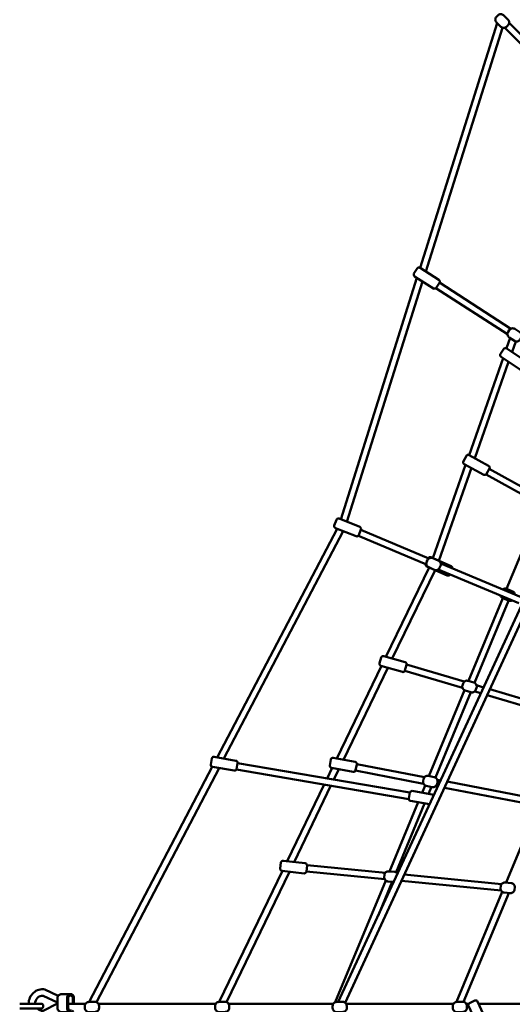
# Model space of a CAD drawing. Units: millimetres. Extents: x 1643 to 13541, y -763 to 11135.
# Drawn here: x 3958 to 5176, y 5192 to 7625 of the extents above; entities that cross this region are included whole.
import ezdxf

# ---------------------------------------------------------------- set-up
doc = ezdxf.new("R2010")
doc.units = ezdxf.units.MM
doc.header["$MEASUREMENT"] = 0
doc.layers.add('Olladnenya', color=80, linetype='Continuous', lineweight=50)

# ---------------------------------------------------------------- blocks, each defined once
blk = doc.blocks.new('KPM800')
at = {"layer": 'Olladnenya'}
for p, q in [((-2225.5, 2216.2), (-2429.1, 2420)), ((-2213.7, 2227), (-2418.3, 2431.9)), ((-2347.2, 1245), (-2475.2, 1316.3)), ((-2339.6, 1259.1), (-2467.3, 1330.2)), ((-2785, 1179.5), (-2616.7, 1108.8)), ((-2791.2, 1164.7), (-2623, 1094)), ((-2587.6, 1096.5), (-2388.2, 1012.7)), ((-2593.6, 1081.7), (-2394.1, 997.8)), ((-2533.6, 788.9), (-2676.3, 831.1)), ((-2529.2, 804.2), (-2671.9, 846.5)), ((-2488.3, 775.4), (-2503.3, 779.9)), ((-2481.6, 790.1), (-2498.8, 795.2)), ((-2261.6, 725), (-2466, 785.5)), ((-2266.1, 709.6), (-2472.8, 770.9)), ((-2666.3, 514.2), (-3092.6, 587.4)), ((-2663.6, 530), (-3089.8, 603.1)), ((-2630.2, 552.1), (-2798.3, 584.6)), ((-2627.7, 567.9), (-2795.3, 600.3)), ((-2587.8, 560.2), (-2596.1, 561.8)), ((-2594.7, 545.3), (-2599.6, 546.2)), ((-2352.9, 498.6), (-2578.5, 542.1)), ((-2350.3, 514.4), (-2571.6, 557.1)), ((-2724.4, 331.9), (-2918.1, 350.8)), ((-2726.1, 316), (-2919.8, 334.9)), ((-2437, 303.9), (-2677.8, 327.4)), ((-2438.4, 288), (-2684.9, 312)), ((-3466, 8), (-3509.1, 8)), ((-3143.9, 8), (-3434, 8)), ((-2853.4, 8), (-3111.9, 8)), ((-2556.2, 8), (-2821.3, 8)), ((-2518.5, 8), (-2524.2, 8)), ((-2256.8, 8), (-2493.8, 8))]:
    blk.add_line(p, q, dxfattribs=at)
for points in [[(-2424.6, 2422.6), (-2421.1, 2426.2, 0.414214), (-2421.2, 2440.4), (-2432, 2450.8, 0.414214), (-2446.1, 2450.7), (-2449.6, 2447.1, 0.414214), (-2449.4, 2432.9), (-2438.7, 2422.5, 0.414214)], [(-2598.8, 1777.5), (-2590.7, 1790.1, 0.414214), (-2592.3, 1797), (-2638.6, 1826.6, 0.414214), (-2645.5, 1825.1), (-2653.6, 1812.5, 0.414214), (-2652.1, 1805.6), (-2605.7, 1776, 0.414214)], [(-2391.5, 1649.4), (-2388.7, 1653.6, 0.414214), (-2391.6, 1667.5), (-2404.2, 1675.7, 0.414214), (-2418, 1672.8), (-2420.8, 1668.6, 0.414214), (-2417.9, 1654.7), (-2405.3, 1646.5, 0.414214)], [(-2386.1, 1577.3), (-2377.6, 1589.6, 0.414214), (-2378.9, 1596.6), (-2424.1, 1627.8, 0.414214), (-2431.1, 1626.5), (-2439.6, 1614.2, 0.414214), (-2438.3, 1607.2), (-2393, 1576, 0.414214)], [(-2474.2, 1317.6), (-2467, 1330.8, 0.414214), (-2469, 1337.6), (-2517.3, 1364, 0.414214), (-2524.1, 1362), (-2531.3, 1348.8, 0.414214), (-2529.3, 1342), (-2481, 1315.6, 0.414214)], [(-2790.4, 1166.1), (-2784.8, 1180, 0.414214), (-2787.6, 1186.5), (-2838.6, 1207, 0.414214), (-2845.1, 1204.3), (-2850.7, 1190.3, 0.414214), (-2847.9, 1183.8), (-2796.9, 1163.3, 0.414214)], [(-2590.2, 1085.8), (-2588.2, 1090.4, 0.414214), (-2593.4, 1103.6), (-2607.1, 1109.6, 0.414214), (-2620.3, 1104.4), (-2622.3, 1099.9, 0.414214), (-2617.1, 1086.7), (-2603.4, 1080.7, 0.414214)], [(-2676.2, 831.5), (-2672, 846, 0.414214), (-2675.4, 852.1), (-2728.3, 867.4, 0.414214), (-2734.5, 864), (-2738.6, 849.6, 0.414214), (-2735.2, 843.4), (-2682.3, 828.1, 0.414214)], [(-2500.3, 784.4), (-2498.8, 789.2, 0.414214), (-2505.3, 801.7), (-2519.6, 806.2, 0.414214), (-2532.2, 799.7), (-2533.7, 794.9, 0.414214), (-2527.1, 782.4), (-2512.8, 777.9, 0.414214)], [(-3092.3, 588.3), (-3089.8, 603.1, 0.414214), (-3093.9, 608.9), (-3148.1, 618.2, 0.414214), (-3153.8, 614.1), (-3156.4, 599.4, 0.414214), (-3152.3, 593.6), (-3098.1, 584.3, 0.414214)], [(-2798.2, 585.1), (-2795.3, 599.8, 0.414214), (-2799.3, 605.7), (-2853.3, 616.1, 0.414214), (-2859.2, 612.1), (-2862, 597.4, 0.414214), (-2858, 591.5), (-2804, 581.1, 0.414214)], [(-2596.6, 551.5), (-2595.7, 556.4, 0.414214), (-2603.5, 568.2), (-2618.2, 571.1, 0.414214), (-2630, 563.3), (-2631, 558.4, 0.414214), (-2623.1, 546.6), (-2608.4, 543.7, 0.414214)], [(-2919.8, 334.9), (-2918.1, 349.8, 0.414214), (-2922.5, 355.3), (-2977.1, 361.5, 0.414214), (-2982.7, 357.1), (-2984.4, 342.2, 0.414214), (-2979.9, 336.7), (-2925.3, 330.4, 0.414214)], [(-2404.7, 290.7), (-2404.2, 295.7, 0.414214), (-2413.4, 306.5), (-2428.3, 307.7, 0.414214), (-2439.1, 298.6), (-2439.5, 293.6, 0.414214), (-2430.4, 282.8), (-2415.5, 281.6, 0.414214)], [(-3432.5, -2), (-3432.6, 3, 0.414214), (-3442.7, 12.9), (-3457.7, 12.7, 0.414214), (-3467.5, 2.6), (-3467.5, -2.4, 0.414214), (-3457.4, -12.3), (-3442.4, -12.1, 0.414214)], [(-3110.4, -2), (-3110.5, 3, 0.414214), (-3120.6, 12.9), (-3135.6, 12.7, 0.414214), (-3145.5, 2.6), (-3145.4, -2.4, 0.414214), (-3135.3, -12.3), (-3120.3, -12.1, 0.414214)], [(-2819.8, -2), (-2819.9, 3, 0.414214), (-2830, 12.9), (-2845, 12.7, 0.414214), (-2854.9, 2.6), (-2854.8, -2.4, 0.414214), (-2844.7, -12.3), (-2829.7, -12.1, 0.414214)], [(-2522.7, -2), (-2522.7, 3, 0.414214), (-2532.9, 12.9), (-2547.9, 12.7, 0.414214), (-2557.7, 2.6), (-2557.7, -2.4, 0.414214), (-2547.5, -12.3), (-2532.5, -12.1, 0.414214)], [(-2489.3, -49.4), (-2475.6, -43, 0.414214), (-2473.2, -36.4), (-2496.3, 13.5, 0.414214), (-2503, 15.9), (-2516.6, 9.6, 0.414214), (-2519, 3), (-2495.9, -46.9, 0.414214)]]:
    blk.add_lwpolyline(points, format="xyb", close=True, dxfattribs=at)
for points in [[(-2447.7, 2431.2), (-2638.4, 1826.5)], [(-2434.5, 2420), (-2624.4, 1817.6)], [(-2646.2, 1801.8), (-2834.3, 1205.3)], [(-2632.2, 1792.9), (-2819.4, 1199.3)], [(-2599.4, 1776.7), (-2422.4, 1662.5)], [(-2590.7, 1790.2), (-2414.1, 1676.2)], [(-2415.9, 1653.5), (-2424.8, 1628.2)], [(-2401.9, 1645.1), (-2411.1, 1618.8)], [(-2433.3, 1603.8), (-2517.5, 1364.1)], [(-2419.7, 1594.4), (-2503.3, 1356.3)], [(-2525.9, 1340.2), (-2606.8, 1109.5)], [(-2511.6, 1332.4), (-2592.2, 1103)], [(-2340, 1236.1), (-2424.6, 1033.6)], [(-2843.8, 1182.2), (-3140.2, 616.9)], [(-2828.9, 1176.2), (-3123.6, 614)], [(-2616.4, 1086.4), (-2722.9, 865.9)], [(-2601.6, 1080.1), (-2707.3, 861.3)], [(-2434.2, 1010.6), (-2519, 806)], [(-2419.5, 1004.2), (-2503.7, 801.1)], [(-2388.7, 991), (-2840.8, 12.7)], [(-2374, 984.6), (-2824, 10.9)], [(-2733.9, 843), (-2844.4, 614.4)], [(-2718.3, 838.5), (-2828.1, 611.2)], [(-2528.6, 783), (-2616.6, 570.8)], [(-2513.3, 778), (-2600.8, 567.2)], [(-3152.4, 593.6), (-3457, 12.7)], [(-3135.8, 590.7), (-3439.1, 12.2)], [(-2855.7, 591.1), (-2868.2, 565.1)], [(-2839.4, 587.9), (-2851.8, 562.3)], [(-2875.4, 550.1), (-2967.1, 360.4)], [(-2859, 547.3), (-2950.2, 358.4)], [(-2626.2, 547.8), (-2633.6, 529.8)], [(-2610.4, 544.1), (-2617.4, 527)], [(-2643.4, 506.1), (-2714.3, 335.3)], [(-2627.3, 503.3), (-2697.8, 333.3)], [(-2348.4, 493.9), (-2425.8, 307.5)], [(-2978.6, 336.5), (-3135.1, 12.7)], [(-2961.7, 334.6), (-3117.4, 12.4)], [(-2723.6, 312.8), (-2848.4, 12)], [(-2707.6, 309.6), (-2742.6, 225.2)], [(-2435.3, 284.6), (-2548.4, 12.7)], [(-2419.1, 281.9), (-2531, 12.7)], [(-3497.1, 8), (-3497.1, 22.3)], [(-3495.1, 8), (-3495.1, 24.3)]]:
    blk.add_lwpolyline(points, dxfattribs=at)
for points in [[(-2558.4, 1084.2, 0.33383), (-2561.3, 1089.5), (-2611.7, 1111.6, 0.39289), (-2618.1, 1109.4, 0.39289)], [(-2624.5, 1094.7, 0.377379), (-2621.7, 1088.7), (-2571.4, 1066.6, 0.414214), (-2564.8, 1069.2), (-2564.6, 1069.5)], [(-2404.1, 1019.4, 0.264098), (-2410, 1027.3), (-2423.8, 1033.3, 0.27833), (-2434, 1032, 0.27833)], [(-2439.4, 1016.9, 0.225227), (-2433.8, 1010.4), (-2420, 1004.4, 0.239854), (-2411, 1004.9)], [(-2604.2, 524.7), (-2657.9, 534, 0.414214), (-2663.7, 529.9), (-2666.2, 515.1, 0.414214), (-2662.1, 509.3), (-2615.1, 501.2)], [(-2694, 330.4, 0.206444), (-2701, 334.2), (-2715.9, 335.4, 0.414214), (-2726.7, 326.3), (-2727.1, 321.3, 0.414214), (-2718, 310.5), (-2703.8, 309.3)], [(-3606.4, 8.4, -0.468127), (-3566.4, 43.8), (-3533.3, 28.1)], [(-3590.4, 8.4, -0.44371), (-3570.8, 28.1), (-3535.1, 11.3)], [(-3503.1, 32.3), (-3525.1, 32.3, 0.414214), (-3535.1, 22.3), (-3535.1, -2.5, 0.414214), (-3525.1, -12.5), (-3503.1, -12.5)], [(-3495.1, 24.3, 1), (-3511.1, 24.3), (-3511.1, -4.5, 0.794838), (-3496, -8, 0.794838)], [(-3497.1, 22.3, 1), (-3509.1, 22.3), (-3509.1, -2.5, 0.538076), (-3500.8, -8, 0.538076)], [(-3628.8, 8.4), (-3575.7, 8.4, -0.414214), (-3570.7, 3.4), (-3570.7, 1.4, -0.414214), (-3575.7, -3.6), (-3628.8, -3.6)], [(-3535.1, 9.1), (-3571.1, -9.3, -0.212224), (-3585.2, -3.6, -0.212224)]]:
    blk.add_lwpolyline(points, format="xyb", dxfattribs=at)

msp = doc.modelspace()

# ---------------------------------------------------------------- block references
at = {"layer": 'Olladnenya', "color": 242, "true_color": 0xcd2027}
msp.add_blockref('KPM800', (7586.7, 5185.5), dxfattribs=at)

doc.saveas('drawing.dxf')
